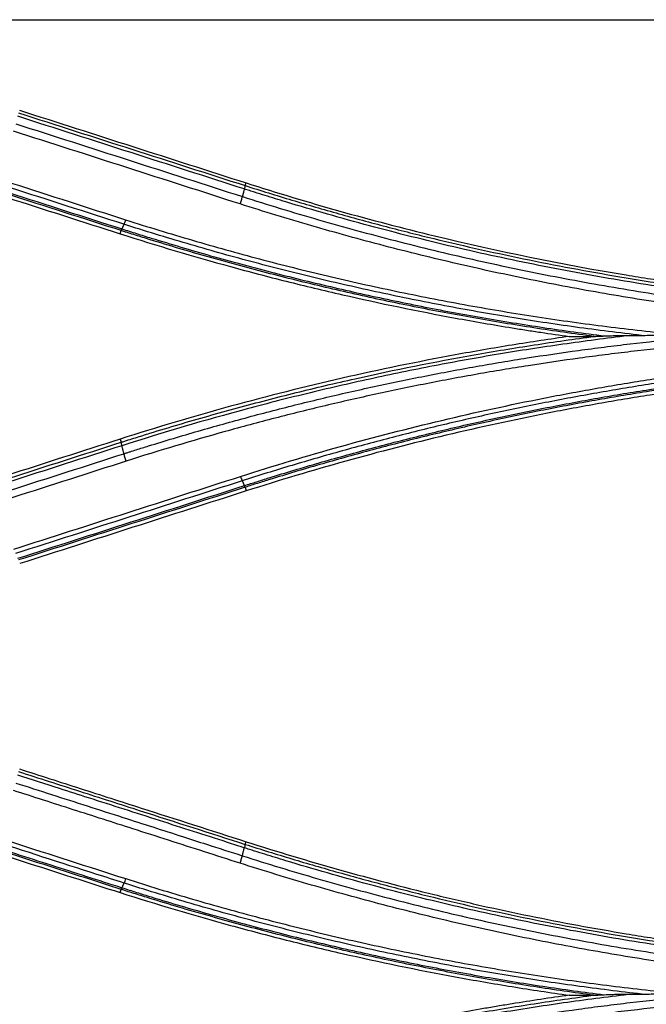
# Model space of a CAD drawing. Units: millimetres. Extents: x 7710 to 16731, y -3313 to 3121.
# Drawn here: x 10480 to 10515, y 810 to 865 of the extents above; entities that cross this region are included whole.
import ezdxf

# ---------------------------------------------------------------- set-up
doc = ezdxf.new("R2010")
doc.units = ezdxf.units.MM
doc.layers.add('LG-Product', color=3, linetype='Continuous')

msp = doc.modelspace()

# ---------------------------------------------------------------- linework, layer by layer
at = {"layer": 'LG-Product', "color": 3}
for p, q in [((10459.251, 865.282), (10530.434, 865.282)), ((10492.779, 855.995), (10492.829, 856.146)), ((10485.785, 853.298), (10485.841, 853.476)), ((10485.782, 841.802), (10485.839, 841.626)), ((10492.778, 839.107), (10492.842, 838.903)), ((10492.779, 819.118), (10492.828, 819.268)), ((10485.784, 816.42), (10485.841, 816.598))]:
    msp.add_line(p, q, dxfattribs=at)
for points, degree in [([(10492.731, 855.807), (10488.507, 857.163), (10484.283, 858.52), (10480.059, 859.877)], 3), ([(10480.107, 860.065), (10484.331, 858.708), (10488.555, 857.352), (10492.779, 855.995)], 3), ([(10480.156, 860.216), (10484.38, 858.859), (10488.605, 857.503), (10492.829, 856.146)], 3), ([(10479.952, 859.454), (10484.176, 858.096), (10488.401, 856.739), (10492.625, 855.382)], 3), ([(10492.499, 854.968), (10488.276, 856.325), (10484.052, 857.683), (10479.827, 859.04)], 3), ([(10473.21, 857.641), (10477.434, 856.284), (10481.658, 854.927), (10485.882, 853.571)], 3), ([(10485.999, 853.831), (10481.775, 855.189), (10477.551, 856.546), (10473.326, 857.903)], 3), ([(10473.423, 858.156), (10477.647, 856.798), (10481.871, 855.44), (10486.095, 854.082)], 3), ([(10473.112, 857.369), (10477.337, 856.012), (10481.561, 854.655), (10485.785, 853.298)], 3), ([(10485.841, 853.476), (10481.617, 854.832), (10477.393, 856.189), (10473.168, 857.546)], 3), ([(10492.731, 855.807), (10492.625, 855.382)], 1), ([(10485.999, 853.831), (10485.882, 853.571)], 1), ([(10510.91, 847.55), (10511.356, 847.551), (10511.815, 847.551), (10512.288, 847.552)], 3), ([(10512.288, 847.552), (10512.295, 847.552), (10512.304, 847.553), (10512.315, 847.554)], 3), ([(10514.408, 847.612), (10514.585, 847.612), (10514.762, 847.612), (10514.939, 847.612)], 3), ([(10485.782, 841.802), (10481.558, 840.445), (10477.334, 839.088), (10473.11, 837.732)], 3), ([(10473.167, 837.556), (10477.391, 838.913), (10481.615, 840.27), (10485.839, 841.626)], 3), ([(10485.888, 841.436), (10481.663, 840.079), (10477.439, 838.722), (10473.215, 837.365)], 3), ([(10485.999, 840.987), (10485.888, 841.436)], 1), ([(10473.326, 836.916), (10477.551, 838.273), (10481.775, 839.63), (10485.999, 840.987)], 3), ([(10486.125, 840.57), (10481.901, 839.212), (10477.677, 837.855), (10473.452, 836.498)], 3), ([(10479.846, 835.644), (10484.07, 837.001), (10488.294, 838.358), (10492.519, 839.716)], 3), ([(10492.615, 839.469), (10488.39, 838.112), (10484.166, 836.755), (10479.942, 835.398)], 3), ([(10492.615, 839.469), (10492.737, 839.2)], 1), ([(10480.064, 835.13), (10484.288, 836.487), (10488.512, 837.843), (10492.737, 839.2)], 3), ([(10492.778, 839.107), (10488.554, 837.75), (10484.329, 836.394), (10480.105, 835.037)], 3), ([(10492.842, 838.903), (10488.618, 837.546), (10484.394, 836.189), (10480.17, 834.833)], 3), ([(10473.426, 821.269), (10477.65, 819.912), (10481.874, 818.556), (10486.099, 817.199)], 3), ([(10492.621, 818.481), (10492.731, 818.926)], 1), ([(10486.003, 816.954), (10485.882, 816.691)], 1), ([(10510.907, 810.672), (10511.354, 810.673), (10511.814, 810.674), (10512.288, 810.675)], 3), ([(10512.288, 810.675), (10512.295, 810.675), (10512.304, 810.675), (10512.316, 810.676)], 3), ([(10514.439, 810.736), (10514.612, 810.736), (10514.786, 810.736), (10514.959, 810.736)], 3)]:
    msp.add_open_spline(points, degree=degree, dxfattribs=at)
for points, knots in [([(10492.779, 855.995), (10492.78, 855.993), (10492.78, 855.987), (10492.776, 855.968), (10492.773, 855.955), (10492.765, 855.923), (10492.76, 855.903), (10492.747, 855.859), (10492.74, 855.834), (10492.731, 855.807)], [0, 0, 0, 0, 0.25, 0.25, 0.5, 0.5, 0.75, 0.75, 1, 1, 1, 1]), ([(10492.779, 855.995), (10493.649, 855.717), (10494.521, 855.446), (10496.27, 854.92), (10498.024, 854.409), (10499.787, 853.93), (10501.555, 853.468), (10502.441, 853.244), (10504.218, 852.813), (10505.108, 852.606), (10506.893, 852.207), (10507.788, 852.016), (10509.58, 851.65), (10510.479, 851.475), (10512.278, 851.142), (10513.179, 850.984), (10515.888, 850.534), (10517.7, 850.268), (10521.332, 849.801), (10523.152, 849.602), (10525.432, 849.394), (10525.889, 849.354), (10526.801, 849.28), (10527.715, 849.209), (10528.629, 849.147), (10529.543, 849.088), (10530, 849.061), (10532.287, 848.937), (10534.118, 848.871), (10535.949, 848.837)], [0, 0, 0, 0, 0.0625, 0.0625, 0.125, 0.1875, 0.1875, 0.25, 0.25, 0.3125, 0.3125, 0.375, 0.375, 0.4375, 0.4375, 0.5, 0.5, 0.625, 0.625, 0.75, 0.75, 0.78125, 0.78125, 0.8125, 0.84375, 0.84375, 0.875, 0.875, 1, 1, 1, 1]), ([(10492.829, 856.146), (10496.307, 855.032), (10499.817, 854.044), (10506.903, 852.325), (10510.48, 851.593), (10514.541, 850.918), (10514.993, 850.845), (10515.897, 850.704), (10517.255, 850.497), (10520.427, 850.06), (10523.157, 849.76), (10525.436, 849.552), (10525.893, 849.513), (10526.806, 849.438), (10527.262, 849.403), (10528.633, 849.303), (10531.374, 849.128), (10534.119, 849.029), (10535.95, 848.995)], [0, 0, 0, 0, 0.25, 0.25, 0.5, 0.5, 0.53125, 0.53125, 0.5625, 0.625, 0.75, 0.75, 0.78125, 0.78125, 0.8125, 0.8125, 0.875, 1, 1, 1, 1]), ([(10530.949, 848.812), (10530.137, 848.854), (10529.325, 848.902), (10527.703, 849.011), (10526.893, 849.072), (10525.678, 849.174), (10525.273, 849.21), (10524.464, 849.284), (10523.251, 849.4), (10521.232, 849.619), (10519.62, 849.82), (10518.009, 850.034), (10517.205, 850.148), (10515.598, 850.389), (10514.796, 850.516), (10513.194, 850.782), (10512.394, 850.922), (10510.797, 851.215), (10509.999, 851.368), (10508.408, 851.687), (10507.613, 851.853), (10506.027, 852.197), (10505.236, 852.376), (10503.656, 852.746), (10502.867, 852.938), (10500.508, 853.531), (10498.942, 853.951), (10496.605, 854.619), (10495.827, 854.848), (10494.664, 855.201), (10494.083, 855.379), (10493.407, 855.592), (10493.117, 855.683), (10492.924, 855.745), (10492.828, 855.776), (10492.731, 855.807)], [0, 0, 0, 0, 0.0625, 0.0625, 0.125, 0.125, 0.15625, 0.15625, 0.1875, 0.25, 0.3125, 0.3125, 0.375, 0.375, 0.4375, 0.4375, 0.5, 0.5, 0.5625, 0.5625, 0.625, 0.625, 0.6875, 0.6875, 0.75, 0.75, 0.875, 0.875, 0.9375, 0.9375, 0.96875, 0.984375, 0.992187, 0.992187, 1, 1, 1, 1]), ([(10492.499, 854.968), (10492.512, 855.002), (10492.524, 855.038), (10492.547, 855.111), (10492.558, 855.147), (10492.58, 855.219), (10492.59, 855.254), (10492.609, 855.321), (10492.617, 855.352), (10492.625, 855.382)], [0, 0, 0, 0, 0.25, 0.25, 0.5, 0.5, 0.75, 0.75, 1, 1, 1, 1]), ([(10525.4, 848.316), (10524.701, 848.378), (10524.003, 848.444), (10522.606, 848.586), (10520.514, 848.814), (10518.428, 849.087), (10516.345, 849.388), (10515.652, 849.493), (10514.267, 849.714), (10513.575, 849.829), (10512.193, 850.068), (10511.503, 850.193), (10510.125, 850.452), (10509.437, 850.586), (10508.063, 850.865), (10507.377, 851.009), (10506.007, 851.306), (10503.957, 851.766), (10501.917, 852.269), (10499.884, 852.8), (10499.208, 852.981), (10497.859, 853.354), (10495.839, 853.926), (10493.832, 854.54), (10492.499, 854.968)], [0, 0, 0, 0, 0.0625, 0.0625, 0.125, 0.25, 0.25, 0.3125, 0.3125, 0.375, 0.375, 0.4375, 0.4375, 0.5, 0.5, 0.5625, 0.5625, 0.625, 0.75, 0.75, 0.8125, 0.8125, 0.875, 1, 1, 1, 1]), ([(10492.625, 855.382), (10494.035, 854.93), (10495.452, 854.498), (10497.586, 853.881), (10498.3, 853.681), (10499.729, 853.291), (10500.446, 853.101), (10502.599, 852.546), (10504.04, 852.198), (10506.21, 851.707), (10506.935, 851.549), (10508.386, 851.243), (10509.114, 851.095), (10510.57, 850.811), (10511.3, 850.674), (10512.76, 850.411), (10513.492, 850.285), (10514.957, 850.044), (10515.69, 849.929), (10517.159, 849.71), (10519.364, 849.398), (10521.576, 849.135), (10523.792, 848.904), (10524.531, 848.833), (10526.011, 848.701), (10526.752, 848.641), (10527.493, 848.586)], [0, 0, 0, 0, 0.125, 0.125, 0.1875, 0.1875, 0.25, 0.25, 0.375, 0.375, 0.4375, 0.4375, 0.5, 0.5, 0.5625, 0.5625, 0.625, 0.625, 0.6875, 0.6875, 0.75, 0.875, 0.875, 0.9375, 0.9375, 1, 1, 1, 1]), ([(10486.095, 854.082), (10486.078, 854.032), (10486.061, 853.985), (10486.028, 853.9), (10486.013, 853.862), (10485.999, 853.831)], [0, 0, 0, 0, 0.5, 0.5, 1, 1, 1, 1]), ([(10514.939, 847.612), (10514.324, 847.681), (10513.71, 847.754), (10512.483, 847.908), (10511.87, 847.989), (10510.032, 848.242), (10508.809, 848.427), (10506.979, 848.726), (10506.37, 848.83), (10505.152, 849.044), (10503.328, 849.378), (10501.511, 849.746), (10499.7, 850.136), (10499.096, 850.27), (10497.892, 850.545), (10496.69, 850.827), (10495.491, 851.124), (10494.295, 851.429), (10493.697, 851.585), (10491.909, 852.063), (10490.72, 852.397), (10488.353, 853.093), (10487.174, 853.455), (10485.999, 853.831)], [0, 0, 0, 0, 0.0625, 0.0625, 0.125, 0.125, 0.25, 0.25, 0.3125, 0.3125, 0.375, 0.5, 0.5, 0.5625, 0.5625, 0.625, 0.6875, 0.6875, 0.75, 0.75, 0.875, 0.875, 1, 1, 1, 1]), ([(10486.095, 854.082), (10486.715, 853.884), (10487.336, 853.689), (10488.58, 853.308), (10490.45, 852.748), (10492.331, 852.223), (10494.848, 851.557), (10496.112, 851.24), (10498.013, 850.789), (10498.648, 850.643), (10499.919, 850.359), (10500.556, 850.221), (10502.47, 849.82), (10503.749, 849.569), (10505.673, 849.219), (10506.315, 849.106), (10507.601, 848.89), (10508.889, 848.682), (10510.179, 848.49), (10511.47, 848.308), (10512.117, 848.221), (10514.058, 847.972), (10515.354, 847.824), (10516.653, 847.693)], [0, 0, 0, 0, 0.0625, 0.0625, 0.125, 0.25, 0.25, 0.375, 0.375, 0.4375, 0.4375, 0.5, 0.5, 0.625, 0.625, 0.6875, 0.6875, 0.75, 0.8125, 0.8125, 0.875, 0.875, 1, 1, 1, 1]), ([(10485.785, 853.298), (10487.831, 852.643), (10489.889, 852.031), (10492.997, 851.177), (10494.556, 850.767), (10496.122, 850.382), (10497.168, 850.13), (10497.691, 850.007), (10500.313, 849.407), (10502.419, 848.971), (10505.593, 848.387), (10506.919, 848.157), (10508.248, 847.946), (10508.78, 847.863), (10509.046, 847.822), (10509.845, 847.701), (10510.377, 847.624), (10510.91, 847.55)], [0, 0, 0, 0, 0.25, 0.25, 0.375, 0.4375, 0.4375, 0.5, 0.5, 0.75, 0.75, 0.875, 0.90625, 0.90625, 0.9375, 0.9375, 1, 1, 1, 1]), ([(10485.834, 853.478), (10485.839, 853.479), (10485.847, 853.487), (10485.865, 853.518), (10485.876, 853.54), (10485.889, 853.569)], [0, 0, 0, 0, 0.5, 0.5, 1, 1, 1, 1]), ([(10512.288, 847.552), (10511.727, 847.626), (10510.605, 847.778), (10509.485, 847.944), (10508.366, 848.116), (10507.807, 848.205), (10506.69, 848.39), (10505.017, 848.676), (10503.349, 848.991), (10501.131, 849.436), (10500.024, 849.671), (10498.369, 850.042), (10497.818, 850.169), (10496.718, 850.429), (10496.169, 850.562), (10494.523, 850.971), (10492.882, 851.397), (10491.249, 851.851), (10490.162, 852.16), (10489.62, 852.318), (10488.537, 852.638), (10487.726, 852.883), (10486.783, 853.177), (10486.311, 853.326), (10486.11, 853.39), (10485.975, 853.433), (10485.908, 853.454), (10485.841, 853.476)], [0, 0, 0, 0, 0.0625, 0.125, 0.125, 0.1875, 0.1875, 0.25, 0.375, 0.375, 0.5, 0.5, 0.5625, 0.5625, 0.625, 0.625, 0.75, 0.8125, 0.8125, 0.875, 0.875, 0.9375, 0.96875, 0.984375, 0.992188, 0.992188, 1, 1, 1, 1]), ([(10485.882, 853.571), (10486.157, 853.483), (10486.431, 853.396), (10486.981, 853.223), (10487.806, 852.966), (10488.633, 852.717), (10489.739, 852.39), (10490.292, 852.229), (10491.402, 851.915), (10493.068, 851.453), (10494.743, 851.019), (10496.983, 850.467), (10498.106, 850.203), (10499.796, 849.828), (10500.36, 849.706), (10501.489, 849.468), (10502.055, 849.353), (10503.754, 849.016), (10505.456, 848.7), (10507.165, 848.412), (10508.305, 848.228), (10508.875, 848.138), (10510.018, 847.967), (10510.59, 847.884), (10511.734, 847.726), (10512.307, 847.65), (10512.88, 847.578)], [0, 0, 0, 0, 0.03125, 0.03125, 0.0625, 0.125, 0.125, 0.1875, 0.1875, 0.25, 0.375, 0.375, 0.5, 0.5, 0.5625, 0.5625, 0.625, 0.625, 0.75, 0.8125, 0.8125, 0.875, 0.875, 0.9375, 0.9375, 1, 1, 1, 1]), ([(10485.999, 840.987), (10486.057, 841.005), (10486.114, 841.024), (10486.229, 841.06), (10486.402, 841.115), (10486.804, 841.243), (10487.611, 841.495), (10489.227, 841.987), (10491.546, 842.658), (10493.412, 843.16), (10495.283, 843.644), (10496.222, 843.877), (10498.103, 844.324), (10499.046, 844.539), (10500.937, 844.951), (10501.884, 845.147), (10503.783, 845.521), (10504.735, 845.699), (10506.641, 846.037), (10508.55, 846.356), (10510.466, 846.637), (10511.905, 846.834), (10512.385, 846.897), (10513.346, 847.019), (10513.827, 847.078), (10515.27, 847.247), (10516.233, 847.35), (10518.162, 847.537), (10519.127, 847.622), (10520.576, 847.734), (10521.059, 847.769), (10522.026, 847.835), (10523.477, 847.927), (10525.896, 848.044), (10527.833, 848.101), (10529.286, 848.129), (10529.771, 848.137), (10530.74, 848.147), (10531.225, 848.149), (10531.709, 848.15)], [0, 0, 0, 0, 0.003906, 0.003906, 0.007813, 0.015625, 0.03125, 0.0625, 0.125, 0.1875, 0.1875, 0.25, 0.25, 0.3125, 0.3125, 0.375, 0.375, 0.4375, 0.4375, 0.5, 0.5625, 0.5625, 0.59375, 0.59375, 0.625, 0.625, 0.6875, 0.6875, 0.75, 0.75, 0.78125, 0.78125, 0.8125, 0.875, 0.9375, 0.9375, 0.96875, 0.96875, 1, 1, 1, 1]), ([(10510.91, 847.55), (10509.843, 847.4), (10508.777, 847.24), (10507.18, 846.981), (10506.648, 846.892), (10505.586, 846.709), (10502.935, 846.235), (10500.303, 845.691), (10494.021, 844.252), (10489.879, 843.114), (10485.782, 841.802)], [0, 0, 0, 0, 0.125, 0.125, 0.1875, 0.1875, 0.25, 0.5, 0.5, 1, 1, 1, 1]), ([(10485.839, 841.626), (10485.907, 841.648), (10485.974, 841.669), (10486.109, 841.712), (10486.311, 841.776), (10486.782, 841.925), (10487.726, 842.219), (10489.62, 842.791), (10491.251, 843.255), (10493.434, 843.849), (10494.529, 844.134), (10496.177, 844.542), (10496.727, 844.675), (10497.829, 844.936), (10498.381, 845.063), (10501.142, 845.682), (10503.363, 846.127), (10506.71, 846.719), (10507.828, 846.904), (10510.069, 847.248), (10511.191, 847.407), (10512.315, 847.554)], [0, 0, 0, 0, 0.007812, 0.007812, 0.015625, 0.03125, 0.0625, 0.125, 0.25, 0.25, 0.375, 0.375, 0.4375, 0.4375, 0.5, 0.5, 0.75, 0.75, 0.875, 0.875, 1, 1, 1, 1]), ([(10514.408, 847.612), (10513.197, 847.471), (10511.383, 847.238), (10509.574, 846.972), (10508.368, 846.787), (10507.766, 846.691), (10506.564, 846.491), (10505.963, 846.387), (10504.763, 846.173), (10502.966, 845.84), (10500.579, 845.353), (10498.797, 844.955), (10497.61, 844.682), (10497.017, 844.542), (10495.834, 844.255), (10495.243, 844.108), (10494.063, 843.807), (10493.475, 843.653), (10490.536, 842.864), (10488.203, 842.177), (10485.888, 841.436)], [0, 0, 0, 0, 0.125, 0.1875, 0.1875, 0.25, 0.25, 0.3125, 0.3125, 0.375, 0.5, 0.5625, 0.5625, 0.625, 0.625, 0.6875, 0.6875, 0.75, 0.75, 1, 1, 1, 1]), ([(10531.71, 847.712), (10531.226, 847.711), (10530.743, 847.708), (10529.777, 847.698), (10529.293, 847.691), (10527.844, 847.662), (10525.912, 847.606), (10523.5, 847.489), (10522.053, 847.398), (10521.089, 847.332), (10520.607, 847.297), (10519.162, 847.185), (10518.2, 847.101), (10516.276, 846.914), (10515.315, 846.811), (10513.876, 846.643), (10513.397, 846.584), (10512.439, 846.462), (10511.96, 846.399), (10510.525, 846.203), (10508.614, 845.922), (10506.71, 845.605), (10504.81, 845.268), (10503.861, 845.091), (10501.967, 844.717), (10501.022, 844.522), (10499.137, 844.111), (10498.196, 843.897), (10496.32, 843.451), (10495.384, 843.219), (10493.517, 842.736), (10490.726, 841.986), (10487.959, 841.157), (10486.125, 840.57)], [0, 0, 0, 0, 0.03125, 0.03125, 0.0625, 0.0625, 0.125, 0.1875, 0.21875, 0.21875, 0.25, 0.25, 0.3125, 0.3125, 0.375, 0.375, 0.40625, 0.40625, 0.4375, 0.4375, 0.5, 0.5625, 0.5625, 0.625, 0.625, 0.6875, 0.6875, 0.75, 0.75, 0.8125, 0.8125, 0.875, 1, 1, 1, 1]), ([(10512.315, 847.554), (10512.323, 847.554), (10512.332, 847.555), (10512.352, 847.555), (10512.363, 847.556), (10512.395, 847.557), (10512.418, 847.558), (10512.464, 847.56), (10512.488, 847.561), (10512.536, 847.563), (10512.56, 847.564), (10512.633, 847.567), (10512.682, 847.569), (10512.781, 847.573), (10512.83, 847.575), (10512.88, 847.578)], [0, 0, 0, 0, 0.0625, 0.0625, 0.125, 0.125, 0.25, 0.25, 0.375, 0.375, 0.5, 0.5, 0.75, 0.75, 1, 1, 1, 1]), ([(10512.88, 847.578), (10513.006, 847.584), (10513.133, 847.589), (10513.387, 847.598), (10513.514, 847.601), (10513.896, 847.609), (10514.152, 847.612), (10514.408, 847.612)], [0, 0, 0, 0, 0.25, 0.25, 0.5, 0.5, 1, 1, 1, 1]), ([(10514.939, 847.612), (10515.082, 847.612), (10515.224, 847.613), (10515.51, 847.62), (10515.653, 847.625), (10515.939, 847.638), (10516.081, 847.646), (10516.367, 847.666), (10516.51, 847.678), (10516.653, 847.693)], [0, 0, 0, 0, 0.25, 0.25, 0.5, 0.5, 0.75, 0.75, 1, 1, 1, 1]), ([(10492.519, 839.716), (10496.233, 840.906), (10499.983, 841.953), (10505.667, 843.305), (10507.57, 843.72), (10510.44, 844.286), (10511.879, 844.555), (10513.323, 844.804), (10514.287, 844.965), (10514.769, 845.043), (10516.218, 845.271), (10517.186, 845.413), (10518.64, 845.612), (10519.125, 845.676), (10520.095, 845.799), (10521.551, 845.977), (10523.01, 846.134), (10524.958, 846.323), (10525.933, 846.409), (10527.884, 846.561), (10528.861, 846.627), (10530.815, 846.741), (10531.792, 846.788), (10533.259, 846.846), (10533.748, 846.862), (10534.727, 846.891), (10536.195, 846.927), (10537.663, 846.942), (10538.642, 846.943)], [0, 0, 0, 0, 0.25, 0.25, 0.375, 0.375, 0.4375, 0.46875, 0.46875, 0.5, 0.5, 0.5625, 0.5625, 0.59375, 0.59375, 0.625, 0.6875, 0.6875, 0.75, 0.75, 0.8125, 0.8125, 0.875, 0.875, 0.90625, 0.90625, 0.9375, 1, 1, 1, 1]), ([(10538.642, 846.681), (10537.666, 846.68), (10536.202, 846.665), (10534.251, 846.617), (10533.276, 846.584), (10531.813, 846.527), (10530.839, 846.48), (10528.891, 846.366), (10527.917, 846.3), (10525.972, 846.149), (10525, 846.064), (10523.058, 845.875), (10521.603, 845.719), (10520.151, 845.542), (10519.184, 845.419), (10518.7, 845.356), (10517.251, 845.157), (10515.805, 844.945), (10514.361, 844.711), (10513.4, 844.551), (10512.92, 844.468), (10511.48, 844.213), (10509.564, 843.855), (10507.657, 843.46), (10505.753, 843.046), (10504.804, 842.829), (10502.909, 842.379), (10501.965, 842.144), (10500.551, 841.779), (10500.081, 841.655), (10499.141, 841.402), (10497.733, 841.017), (10496.332, 840.612), (10494.469, 840.053), (10493.54, 839.765), (10492.615, 839.469)], [0, 0, 0, 0, 0.0625, 0.09375, 0.125, 0.125, 0.1875, 0.1875, 0.25, 0.25, 0.3125, 0.3125, 0.375, 0.40625, 0.40625, 0.4375, 0.4375, 0.5, 0.53125, 0.53125, 0.5625, 0.5625, 0.625, 0.6875, 0.6875, 0.75, 0.75, 0.8125, 0.8125, 0.84375, 0.84375, 0.875, 0.9375, 0.9375, 1, 1, 1, 1]), ([(10492.737, 839.2), (10492.852, 839.237), (10492.968, 839.274), (10493.199, 839.347), (10493.545, 839.457), (10494.355, 839.71), (10495.978, 840.205), (10498.307, 840.878), (10500.181, 841.382), (10502.061, 841.868), (10503.003, 842.102), (10504.893, 842.551), (10505.839, 842.766), (10507.263, 843.076), (10507.739, 843.177), (10508.69, 843.374), (10510.119, 843.663), (10511.551, 843.931), (10513.466, 844.27), (10514.425, 844.43), (10517.307, 844.882), (10519.234, 845.145), (10521.649, 845.428), (10522.133, 845.482), (10523.1, 845.586), (10524.551, 845.734), (10526.005, 845.861), (10527.945, 846.012), (10528.916, 846.078), (10530.859, 846.191), (10531.831, 846.238), (10533.776, 846.313), (10534.749, 846.342), (10536.695, 846.38), (10537.668, 846.39), (10538.642, 846.391)], [0, 0, 0, 0, 0.007813, 0.007813, 0.015625, 0.03125, 0.0625, 0.125, 0.1875, 0.1875, 0.25, 0.25, 0.3125, 0.3125, 0.34375, 0.34375, 0.375, 0.4375, 0.4375, 0.5, 0.5, 0.625, 0.625, 0.65625, 0.65625, 0.6875, 0.75, 0.75, 0.8125, 0.8125, 0.875, 0.875, 0.9375, 0.9375, 1, 1, 1, 1]), ([(10538.642, 846.291), (10537.669, 846.29), (10536.697, 846.28), (10534.752, 846.242), (10533.78, 846.213), (10531.837, 846.138), (10530.866, 846.091), (10528.925, 845.978), (10527.955, 845.912), (10526.017, 845.761), (10524.564, 845.634), (10523.114, 845.486), (10522.147, 845.383), (10521.664, 845.329), (10519.251, 845.046), (10517.326, 844.783), (10514.446, 844.331), (10513.488, 844.172), (10511.576, 843.833), (10510.144, 843.566), (10508.717, 843.277), (10507.766, 843.08), (10507.292, 842.979), (10505.869, 842.67), (10504.923, 842.454), (10503.035, 842.006), (10502.094, 841.772), (10500.216, 841.287), (10498.343, 840.784), (10496.016, 840.111), (10494.395, 839.616), (10493.701, 839.4), (10493.239, 839.254), (10493.009, 839.181), (10492.778, 839.107)], [0, 0, 0, 0, 0.0625, 0.0625, 0.125, 0.125, 0.1875, 0.1875, 0.25, 0.25, 0.3125, 0.34375, 0.34375, 0.375, 0.375, 0.5, 0.5, 0.5625, 0.5625, 0.625, 0.65625, 0.65625, 0.6875, 0.6875, 0.75, 0.75, 0.8125, 0.8125, 0.875, 0.9375, 0.96875, 0.984375, 0.984375, 1, 1, 1, 1]), ([(10538.642, 846.077), (10534.754, 846.074), (10530.872, 845.923), (10526.513, 845.585), (10526.029, 845.545), (10525.061, 845.46), (10523.61, 845.326), (10520.231, 844.964), (10517.346, 844.569), (10514.949, 844.193), (10514.47, 844.116), (10513.512, 843.956), (10513.034, 843.874), (10511.6, 843.62), (10508.741, 843.085), (10505.903, 842.467), (10500.257, 841.124), (10496.531, 840.084), (10492.842, 838.903)], [0, 0, 0, 0, 0.25, 0.25, 0.28125, 0.28125, 0.3125, 0.375, 0.5, 0.5, 0.53125, 0.53125, 0.5625, 0.5625, 0.625, 0.75, 0.75, 1, 1, 1, 1]), ([(10485.848, 841.629), (10485.846, 841.626), (10485.845, 841.62), (10485.845, 841.6), (10485.846, 841.586), (10485.851, 841.552), (10485.855, 841.532), (10485.864, 841.486), (10485.87, 841.46), (10485.877, 841.432)], [0, 0, 0, 0, 0.25, 0.25, 0.5, 0.5, 0.75, 0.75, 1, 1, 1, 1]), ([(10486.125, 840.57), (10486.113, 840.605), (10486.101, 840.641), (10486.077, 840.714), (10486.066, 840.75), (10486.044, 840.822), (10486.034, 840.858), (10486.015, 840.925), (10486.007, 840.957), (10485.999, 840.987)], [0, 0, 0, 0, 0.25, 0.25, 0.5, 0.5, 0.75, 0.75, 1, 1, 1, 1]), ([(10492.519, 839.716), (10492.536, 839.666), (10492.553, 839.62), (10492.586, 839.536), (10492.601, 839.499), (10492.615, 839.469)], [0, 0, 0, 0, 0.5, 0.5, 1, 1, 1, 1]), ([(10492.778, 839.107), (10492.775, 839.109), (10492.77, 839.118), (10492.756, 839.149), (10492.747, 839.172), (10492.737, 839.2)], [0, 0, 0, 0, 0.5, 0.5, 1, 1, 1, 1]), ([(10492.731, 818.926), (10492.415, 819.027), (10492.099, 819.129), (10490.519, 819.636), (10489.254, 820.042), (10486.668, 820.873), (10485.346, 821.297), (10483.482, 821.896), (10482.94, 822.07), (10481.618, 822.495), (10480.838, 822.745), (10480.058, 822.996)], [0, 0, 0, 0, 0.074821, 0.074821, 0.374103, 0.374103, 0.687052, 0.687052, 0.81533, 0.81533, 1, 1, 1, 1]), ([(10480.107, 823.188), (10481.241, 822.823), (10482.376, 822.459), (10484.645, 821.73), (10485.78, 821.366), (10488.869, 820.373), (10490.824, 819.746), (10492.779, 819.118)], [0, 0, 0, 0, 0.268589, 0.268589, 0.537178, 0.537178, 1, 1, 1, 1]), ([(10480.156, 823.338), (10481.29, 822.973), (10482.425, 822.609), (10484.694, 821.88), (10485.829, 821.516), (10488.918, 820.524), (10490.873, 819.896), (10492.828, 819.268)], [0, 0, 0, 0, 0.268589, 0.268589, 0.537178, 0.537178, 1, 1, 1, 1]), ([(10479.949, 822.551), (10480.615, 822.338), (10481.281, 822.124), (10483.279, 821.482), (10484.611, 821.054), (10487.056, 820.269), (10488.169, 819.911), (10489.729, 819.41), (10490.176, 819.267), (10491.289, 818.909), (10491.955, 818.695), (10492.621, 818.481)], [0, 0, 0, 0, 0.157664, 0.157664, 0.472993, 0.472993, 0.736496, 0.736496, 0.842335, 0.842335, 1, 1, 1, 1]), ([(10492.495, 818.063), (10491.829, 818.276), (10491.163, 818.49), (10489.165, 819.132), (10487.832, 819.56), (10485.387, 820.345), (10484.274, 820.703), (10482.048, 821.417), (10480.935, 821.775), (10479.822, 822.132)], [0, 0, 0, 0, 0.157669, 0.157669, 0.473008, 0.473008, 0.736517, 0.736517, 1, 1, 1, 1]), ([(10473.209, 820.761), (10473.525, 820.659), (10473.841, 820.558), (10475.422, 820.05), (10476.686, 819.644), (10479.272, 818.814), (10480.594, 818.389), (10483.238, 817.54), (10484.56, 817.115), (10485.882, 816.691)], [0, 0, 0, 0, 0.074821, 0.074821, 0.374103, 0.374103, 0.687052, 0.687052, 1, 1, 1, 1]), ([(10486.003, 816.954), (10485.499, 817.116), (10484.995, 817.278), (10482.474, 818.087), (10480.458, 818.734), (10477.242, 819.767), (10476.042, 820.153), (10474.338, 820.7), (10473.834, 820.862), (10473.33, 821.024)], [0, 0, 0, 0, 0.119326, 0.119326, 0.596631, 0.596631, 0.880673, 0.880673, 1, 1, 1, 1]), ([(10473.112, 820.49), (10474.321, 820.101), (10475.531, 819.713), (10477.95, 818.936), (10479.159, 818.547), (10482.174, 817.579), (10483.979, 817), (10485.784, 816.42)], [0, 0, 0, 0, 0.286339, 0.286339, 0.572678, 0.572678, 1, 1, 1, 1]), ([(10485.841, 816.598), (10484.631, 816.987), (10483.422, 817.375), (10481.003, 818.152), (10479.793, 818.541), (10476.778, 819.509), (10474.973, 820.089), (10473.168, 820.668)], [0, 0, 0, 0, 0.286338, 0.286338, 0.572676, 0.572676, 1, 1, 1, 1]), ([(10492.779, 819.118), (10492.78, 819.115), (10492.78, 819.109), (10492.777, 819.09), (10492.774, 819.077), (10492.766, 819.044), (10492.76, 819.024), (10492.747, 818.979), (10492.74, 818.953), (10492.731, 818.926)], [0, 0, 0, 0, 0.25, 0.25, 0.5, 0.5, 0.75, 0.75, 1, 1, 1, 1]), ([(10492.779, 819.118), (10493.647, 818.84), (10494.518, 818.569), (10496.263, 818.044), (10498.014, 817.535), (10500.214, 816.937), (10501.539, 816.596), (10502.424, 816.373), (10502.867, 816.263), (10504.197, 815.941), (10505.086, 815.733), (10506.868, 815.335), (10507.761, 815.144), (10509.551, 814.778), (10510.447, 814.604), (10512.244, 814.271), (10513.144, 814.113), (10515.848, 813.663), (10517.658, 813.396), (10521.284, 812.93), (10523.101, 812.73), (10525.378, 812.521), (10525.834, 812.482), (10526.745, 812.407), (10527.201, 812.371), (10528.57, 812.271), (10529.483, 812.213), (10532.223, 812.062), (10534.051, 811.995), (10535.88, 811.961)], [0, 0, 0, 0, 0.0625, 0.0625, 0.125, 0.1875, 0.21875, 0.21875, 0.25, 0.25, 0.3125, 0.3125, 0.375, 0.375, 0.4375, 0.4375, 0.5, 0.5, 0.625, 0.625, 0.75, 0.75, 0.78125, 0.78125, 0.8125, 0.8125, 0.875, 0.875, 1, 1, 1, 1]), ([(10492.828, 819.268), (10496.3, 818.156), (10499.809, 817.168), (10503.8, 816.199), (10504.245, 816.094), (10505.134, 815.886), (10506.468, 815.582), (10509.592, 814.914), (10512.735, 814.332), (10514.99, 813.968), (10515.893, 813.826), (10516.345, 813.757), (10517.701, 813.558), (10520.415, 813.183), (10523.135, 812.884), (10528.583, 812.386), (10532.227, 812.187), (10535.882, 812.118)], [0, 0, 0, 0, 0.25, 0.25, 0.28125, 0.28125, 0.3125, 0.375, 0.5, 0.53125, 0.53125, 0.5625, 0.5625, 0.625, 0.75, 0.75, 1, 1, 1, 1]), ([(10530.893, 811.936), (10530.487, 811.957), (10530.082, 811.979), (10529.272, 812.027), (10528.056, 812.105), (10526.842, 812.197), (10524.416, 812.4), (10522.801, 812.562), (10520.384, 812.845), (10519.579, 812.945), (10517.971, 813.16), (10517.167, 813.274), (10515.563, 813.514), (10514.762, 813.641), (10513.162, 813.908), (10512.363, 814.048), (10510.768, 814.341), (10509.972, 814.493), (10508.382, 814.812), (10507.589, 814.978), (10506.005, 815.322), (10505.215, 815.5), (10503.638, 815.87), (10502.85, 816.061), (10500.494, 816.654), (10498.15, 817.284), (10495.822, 817.969), (10494.66, 818.321), (10494.274, 818.44), (10493.695, 818.62), (10493.405, 818.711), (10493.116, 818.803), (10492.924, 818.864), (10492.827, 818.895), (10492.731, 818.926)], [0, 0, 0, 0, 0.03125, 0.03125, 0.0625, 0.125, 0.125, 0.25, 0.25, 0.3125, 0.3125, 0.375, 0.375, 0.4375, 0.4375, 0.5, 0.5, 0.5625, 0.5625, 0.625, 0.625, 0.6875, 0.6875, 0.75, 0.75, 0.875, 0.9375, 0.9375, 0.96875, 0.96875, 0.984375, 0.992187, 0.992187, 1, 1, 1, 1]), ([(10492.495, 818.063), (10492.507, 818.098), (10492.519, 818.134), (10492.543, 818.207), (10492.554, 818.244), (10492.576, 818.316), (10492.587, 818.351), (10492.605, 818.419), (10492.614, 818.452), (10492.621, 818.481)], [0, 0, 0, 0, 0.25, 0.25, 0.5, 0.5, 0.75, 0.75, 1, 1, 1, 1]), ([(10525.217, 811.432), (10524.521, 811.493), (10523.826, 811.56), (10522.437, 811.703), (10520.356, 811.932), (10518.281, 812.205), (10516.21, 812.506), (10515.52, 812.611), (10514.143, 812.832), (10513.455, 812.947), (10512.08, 813.186), (10511.394, 813.31), (10510.023, 813.569), (10509.339, 813.703), (10507.973, 813.98), (10507.29, 814.124), (10505.928, 814.42), (10503.889, 814.879), (10501.86, 815.379), (10499.839, 815.908), (10499.166, 816.088), (10497.824, 816.459), (10495.815, 817.028), (10493.819, 817.638), (10492.495, 818.063)], [0, 0, 0, 0, 0.0625, 0.0625, 0.125, 0.25, 0.25, 0.3125, 0.3125, 0.375, 0.375, 0.4375, 0.4375, 0.5, 0.5, 0.5625, 0.5625, 0.625, 0.75, 0.75, 0.8125, 0.8125, 0.875, 1, 1, 1, 1]), ([(10492.621, 818.481), (10494.023, 818.033), (10496.135, 817.389), (10498.261, 816.792), (10499.682, 816.403), (10500.394, 816.214), (10502.534, 815.663), (10503.966, 815.316), (10506.123, 814.827), (10506.843, 814.669), (10508.286, 814.364), (10509.009, 814.217), (10510.456, 813.933), (10511.182, 813.797), (10512.634, 813.535), (10513.361, 813.409), (10514.817, 813.168), (10515.546, 813.053), (10517.005, 812.834), (10519.197, 812.521), (10521.396, 812.257), (10523.599, 812.026), (10524.334, 811.954), (10525.805, 811.821), (10526.541, 811.76), (10527.277, 811.705)], [0, 0, 0, 0, 0.125, 0.1875, 0.1875, 0.25, 0.25, 0.375, 0.375, 0.4375, 0.4375, 0.5, 0.5, 0.5625, 0.5625, 0.625, 0.625, 0.6875, 0.6875, 0.75, 0.875, 0.875, 0.9375, 0.9375, 1, 1, 1, 1]), ([(10486.098, 817.199), (10486.081, 817.15), (10486.064, 817.104), (10486.032, 817.02), (10486.016, 816.984), (10486.003, 816.954)], [0, 0, 0, 0, 0.5, 0.5, 1, 1, 1, 1]), ([(10514.959, 810.736), (10514.344, 810.805), (10513.73, 810.878), (10512.501, 811.032), (10511.888, 811.113), (10510.049, 811.366), (10508.825, 811.55), (10506.994, 811.85), (10506.384, 811.953), (10505.166, 812.168), (10503.34, 812.501), (10501.523, 812.869), (10499.71, 813.259), (10499.106, 813.393), (10497.901, 813.668), (10496.698, 813.95), (10495.499, 814.247), (10494.302, 814.551), (10493.704, 814.707), (10491.914, 815.186), (10490.726, 815.52), (10488.358, 816.215), (10487.178, 816.578), (10486.003, 816.954)], [0, 0, 0, 0, 0.0625, 0.0625, 0.125, 0.125, 0.25, 0.25, 0.3125, 0.3125, 0.375, 0.5, 0.5, 0.5625, 0.5625, 0.625, 0.6875, 0.6875, 0.75, 0.75, 0.875, 0.875, 1, 1, 1, 1]), ([(10486.099, 817.199), (10486.718, 817.001), (10487.338, 816.806), (10488.582, 816.425), (10490.451, 815.866), (10492.331, 815.342), (10494.849, 814.676), (10496.112, 814.36), (10498.013, 813.909), (10498.647, 813.763), (10499.919, 813.48), (10500.556, 813.342), (10502.469, 812.942), (10503.748, 812.691), (10505.672, 812.341), (10506.314, 812.229), (10507.6, 812.012), (10508.887, 811.804), (10510.177, 811.613), (10511.469, 811.431), (10512.115, 811.344), (10514.057, 811.096), (10515.353, 810.947), (10516.651, 810.816)], [0, 0, 0, 0, 0.0625, 0.0625, 0.125, 0.25, 0.25, 0.375, 0.375, 0.4375, 0.4375, 0.5, 0.5, 0.625, 0.625, 0.6875, 0.6875, 0.75, 0.8125, 0.8125, 0.875, 0.875, 1, 1, 1, 1]), ([(10485.784, 816.42), (10487.83, 815.765), (10489.888, 815.152), (10492.995, 814.3), (10494.553, 813.889), (10496.119, 813.504), (10497.164, 813.253), (10497.688, 813.13), (10500.309, 812.529), (10503.469, 811.876), (10507.18, 811.234), (10508.776, 810.985), (10509.841, 810.824), (10510.374, 810.747), (10510.907, 810.672)], [0, 0, 0, 0, 0.25, 0.25, 0.375, 0.4375, 0.4375, 0.5, 0.5, 0.75, 0.875, 0.9375, 0.9375, 1, 1, 1, 1]), ([(10485.841, 816.598), (10485.844, 816.6), (10485.849, 816.609), (10485.863, 816.64), (10485.872, 816.663), (10485.882, 816.691)], [0, 0, 0, 0, 0.5, 0.5, 1, 1, 1, 1]), ([(10512.288, 810.675), (10511.726, 810.748), (10510.605, 810.901), (10509.484, 811.067), (10508.365, 811.239), (10507.806, 811.328), (10506.689, 811.512), (10505.016, 811.799), (10503.348, 812.114), (10501.129, 812.559), (10500.023, 812.794), (10498.368, 813.165), (10497.817, 813.292), (10496.717, 813.552), (10496.167, 813.685), (10494.521, 814.094), (10492.881, 814.52), (10491.248, 814.974), (10490.162, 815.283), (10489.619, 815.44), (10488.536, 815.761), (10487.726, 816.006), (10486.782, 816.3), (10486.311, 816.448), (10486.11, 816.512), (10485.975, 816.555), (10485.908, 816.577), (10485.841, 816.598)], [0, 0, 0, 0, 0.0625, 0.125, 0.125, 0.1875, 0.1875, 0.25, 0.375, 0.375, 0.5, 0.5, 0.5625, 0.5625, 0.625, 0.625, 0.75, 0.8125, 0.8125, 0.875, 0.875, 0.9375, 0.96875, 0.984375, 0.992188, 0.992188, 1, 1, 1, 1]), ([(10485.882, 816.691), (10486.156, 816.603), (10486.431, 816.516), (10486.98, 816.343), (10487.804, 816.087), (10488.631, 815.837), (10489.736, 815.511), (10490.289, 815.351), (10491.398, 815.036), (10493.063, 814.575), (10494.737, 814.141), (10496.976, 813.589), (10498.099, 813.326), (10499.788, 812.95), (10500.351, 812.828), (10501.48, 812.591), (10502.046, 812.476), (10503.744, 812.139), (10505.446, 811.822), (10507.153, 811.535), (10508.293, 811.35), (10508.864, 811.261), (10510.006, 811.09), (10510.577, 811.007), (10511.721, 810.849), (10512.294, 810.773), (10512.867, 810.7)], [0, 0, 0, 0, 0.03125, 0.03125, 0.0625, 0.125, 0.125, 0.1875, 0.1875, 0.25, 0.375, 0.375, 0.5, 0.5, 0.5625, 0.5625, 0.625, 0.625, 0.75, 0.8125, 0.8125, 0.875, 0.875, 0.9375, 0.9375, 1, 1, 1, 1]), ([(10485.997, 804.115), (10487.836, 804.704), (10489.686, 805.259), (10492.478, 806.037), (10493.412, 806.288), (10495.283, 806.771), (10497.16, 807.237), (10499.046, 807.666), (10500.936, 808.077), (10501.884, 808.273), (10503.783, 808.648), (10504.734, 808.826), (10506.64, 809.163), (10508.549, 809.481), (10510.465, 809.762), (10511.904, 809.959), (10512.384, 810.023), (10513.345, 810.145), (10513.826, 810.203), (10515.269, 810.372), (10516.233, 810.475), (10518.161, 810.663), (10519.126, 810.747), (10520.576, 810.86), (10521.542, 810.93), (10523.476, 811.052), (10525.896, 811.169), (10527.833, 811.226), (10529.286, 811.255), (10529.771, 811.262), (10530.74, 811.272), (10531.225, 811.275), (10531.709, 811.275)], [0, 0, 0, 0, 0.125, 0.125, 0.1875, 0.1875, 0.25, 0.3125, 0.3125, 0.375, 0.375, 0.4375, 0.4375, 0.5, 0.5625, 0.5625, 0.59375, 0.59375, 0.625, 0.625, 0.6875, 0.6875, 0.75, 0.75, 0.78125, 0.8125, 0.875, 0.9375, 0.9375, 0.96875, 0.96875, 1, 1, 1, 1]), ([(10531.71, 810.834), (10531.226, 810.833), (10530.743, 810.831), (10529.777, 810.821), (10529.293, 810.814), (10527.844, 810.785), (10525.912, 810.729), (10523.499, 810.612), (10521.571, 810.49), (10520.607, 810.42), (10519.162, 810.308), (10518.199, 810.224), (10516.276, 810.037), (10515.315, 809.934), (10513.876, 809.765), (10513.396, 809.707), (10512.438, 809.586), (10511.959, 809.522), (10510.524, 809.326), (10508.614, 809.046), (10506.71, 808.728), (10504.809, 808.392), (10503.86, 808.215), (10501.967, 807.842), (10501.022, 807.646), (10499.136, 807.237), (10497.256, 806.809), (10495.384, 806.345), (10493.518, 805.863), (10492.587, 805.613), (10489.803, 804.837), (10487.958, 804.284), (10486.124, 803.697)], [0, 0, 0, 0, 0.03125, 0.03125, 0.0625, 0.0625, 0.125, 0.1875, 0.21875, 0.25, 0.25, 0.3125, 0.3125, 0.375, 0.375, 0.40625, 0.40625, 0.4375, 0.4375, 0.5, 0.5625, 0.5625, 0.625, 0.625, 0.6875, 0.6875, 0.75, 0.8125, 0.8125, 0.875, 0.875, 1, 1, 1, 1]), ([(10514.959, 810.736), (10515.1, 810.736), (10515.241, 810.738), (10515.523, 810.744), (10515.664, 810.749), (10515.946, 810.762), (10516.087, 810.77), (10516.369, 810.79), (10516.51, 810.802), (10516.651, 810.816)], [0, 0, 0, 0, 0.25, 0.25, 0.5, 0.5, 0.75, 0.75, 1, 1, 1, 1]), ([(10510.907, 810.672), (10509.839, 810.523), (10508.773, 810.362), (10507.443, 810.147), (10507.177, 810.103), (10506.645, 810.014), (10505.848, 809.878), (10502.933, 809.358), (10500.301, 808.814), (10494.019, 807.374), (10489.878, 806.236), (10485.782, 804.925)], [0, 0, 0, 0, 0.125, 0.125, 0.15625, 0.15625, 0.1875, 0.25, 0.5, 0.5, 1, 1, 1, 1]), ([(10485.839, 804.749), (10485.907, 804.77), (10485.974, 804.792), (10486.109, 804.835), (10486.311, 804.899), (10486.782, 805.048), (10487.726, 805.342), (10489.62, 805.914), (10491.251, 806.377), (10493.434, 806.971), (10494.529, 807.256), (10496.177, 807.665), (10496.727, 807.798), (10497.829, 808.058), (10498.381, 808.185), (10501.143, 808.805), (10503.363, 809.25), (10506.71, 809.842), (10507.829, 810.027), (10510.07, 810.371), (10511.192, 810.53), (10512.316, 810.676)], [0, 0, 0, 0, 0.007813, 0.007813, 0.015625, 0.03125, 0.0625, 0.125, 0.25, 0.25, 0.375, 0.375, 0.4375, 0.4375, 0.5, 0.5, 0.75, 0.75, 0.875, 0.875, 1, 1, 1, 1]), ([(10514.439, 810.736), (10513.226, 810.596), (10511.41, 810.363), (10509.599, 810.097), (10508.392, 809.912), (10507.79, 809.815), (10506.586, 809.616), (10505.984, 809.512), (10504.783, 809.298), (10502.984, 808.965), (10500.595, 808.478), (10498.81, 808.079), (10497.622, 807.806), (10497.029, 807.666), (10495.844, 807.379), (10495.253, 807.232), (10494.072, 806.931), (10493.483, 806.776), (10490.541, 805.987), (10488.206, 805.3), (10485.888, 804.558)], [0, 0, 0, 0, 0.125, 0.1875, 0.1875, 0.25, 0.25, 0.3125, 0.3125, 0.375, 0.5, 0.5625, 0.5625, 0.625, 0.625, 0.6875, 0.6875, 0.75, 0.75, 1, 1, 1, 1]), ([(10512.316, 810.676), (10512.323, 810.677), (10512.333, 810.677), (10512.347, 810.678), (10512.352, 810.678), (10512.362, 810.679), (10512.368, 810.679), (10512.394, 810.68), (10512.416, 810.681), (10512.461, 810.683), (10512.485, 810.684), (10512.531, 810.685), (10512.555, 810.686), (10512.626, 810.689), (10512.674, 810.691), (10512.77, 810.696), (10512.818, 810.698), (10512.867, 810.7)], [0, 0, 0, 0, 0.0625, 0.0625, 0.09375, 0.09375, 0.125, 0.125, 0.25, 0.25, 0.375, 0.375, 0.5, 0.5, 0.75, 0.75, 1, 1, 1, 1]), ([(10512.867, 810.7), (10512.997, 810.707), (10513.127, 810.713), (10513.388, 810.722), (10513.519, 810.725), (10513.781, 810.731), (10513.912, 810.733), (10514.175, 810.735), (10514.307, 810.736), (10514.439, 810.736)], [0, 0, 0, 0, 0.25, 0.25, 0.5, 0.5, 0.75, 0.75, 1, 1, 1, 1])]:
    msp.add_open_spline(points, degree=3, knots=knots, dxfattribs=at)

doc.saveas('drawing.dxf')
